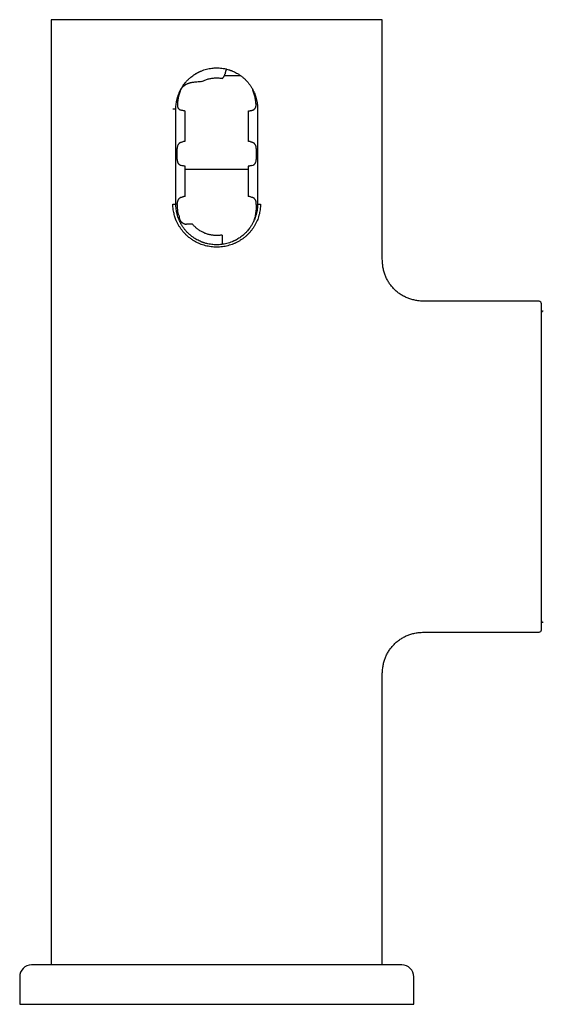
# Model space of a CAD drawing. Units: millimetres. Extents: x 8 to 829, y 12 to 854.
# Drawn here: x 381 to 447, y 524 to 649 of the extents above; entities that cross this region are included whole.
import ezdxf

# ---------------------------------------------------------------- set-up
doc = ezdxf.new("R2010")
doc.units = ezdxf.units.MM

msp = doc.modelspace()

# ---------------------------------------------------------------- linework, layer by layer
at = {"color": 7, "linetype": 'Continuous', "lineweight": 30}
for p, q in [((385.01, 649.06), (385.01, 529.06)), ((427.01, 649.06), (385.01, 649.06)), ((427.01, 619.31), (427.01, 649.06)), ((406.98, 641.96), (409.04, 641.96)), ((400.45, 637.76), (400.83, 637.76)), ((400.83, 625.66), (400.83, 637.76)), ((401.43, 637.59), (401.43, 637.59)), ((410.58, 637.59), (410.58, 637.59)), ((411.19, 637.76), (411.19, 625.66)), ((402.01, 633.63), (402.01, 637.46)), ((410.01, 637.46), (410.01, 633.63)), ((400.99, 631.32), (400.99, 632.71)), ((411.03, 632.71), (411.03, 631.32)), ((401.43, 630.59), (401.6, 630.54)), ((402.01, 626.63), (402.01, 630.46)), ((410.01, 630.06), (402.01, 630.06)), ((410.01, 630.46), (410.01, 626.63)), ((410.41, 630.54), (410.58, 630.59)), ((400.45, 625.66), (400.83, 625.66)), ((400.99, 625.61), (400.99, 625.71)), ((411.03, 625.61), (411.03, 625.71)), ((411.19, 625.66), (411.57, 625.66)), ((401.23, 624.18), (401.23, 624.1)), ((402.23, 623.1), (402.18, 623.1)), ((402.93, 623.1), (402.23, 623.1)), ((406.71, 621.72), (406.71, 621.09)), ((427.01, 619.31), (427.01, 619.31)), ((446.91, 613.31), (433.01, 613.31)), ((433.01, 613.31), (433.01, 613.31)), ((447.21, 571.61), (447.21, 613.01)), ((433.01, 571.31), (446.91, 571.31)), ((433.01, 571.31), (433.01, 571.31)), ((427.01, 529.06), (427.01, 565.31)), ((429.51, 529.06), (382.51, 529.06)), ((381.01, 527.56), (381.01, 524.06)), ((431.01, 524.06), (431.01, 527.56)), ((381.01, 524.06), (431.01, 524.06))]:
    msp.add_line(p, q, dxfattribs=at)
for centre, radius, start, end in [((446.91, 613.01), 0.3, 0, 90), ((447.4, 611.86), 0.2, 77.8752, 171.9959), ((447.4, 572.76), 0.2, 185.998, 282.1248), ((446.91, 571.61), 0.3, 270, 0), ((382.51, 527.56), 1.5, 90, 180), ((429.51, 527.56), 1.5, 0, 90)]:
    msp.add_arc(centre, radius, start, end, dxfattribs=at)
for points, knots in [([(400.83, 637.76), (400.83, 637.87), (400.83, 638.08), (400.86, 638.4), (400.91, 638.68), (400.95, 638.9), (400.99, 639.07), (401.04, 639.24), (401.1, 639.41), (401.16, 639.58), (401.22, 639.75), (401.29, 639.92), (401.37, 640.08), (401.46, 640.25), (401.56, 640.42), (401.66, 640.58), (401.77, 640.75), (401.92, 640.95), (402.12, 641.19), (402.34, 641.43), (402.59, 641.66), (402.83, 641.86), (403.08, 642.04), (403.27, 642.17), (403.42, 642.25), (403.51, 642.3), (403.6, 642.35), (403.69, 642.4), (403.77, 642.44), (403.86, 642.48), (403.94, 642.51), (404.11, 642.59), (404.36, 642.68), (404.71, 642.78), (405.04, 642.86), (405.37, 642.91), (405.7, 642.94), (406.01, 642.95), (406.33, 642.94), (406.65, 642.91), (406.96, 642.86), (407.26, 642.79), (407.47, 642.73), (407.62, 642.69), (407.69, 642.66), (407.77, 642.63), (407.85, 642.61), (407.92, 642.58), (408.06, 642.52), (408.26, 642.43), (408.53, 642.29), (408.81, 642.13), (409.09, 641.93), (409.39, 641.69), (409.62, 641.48), (409.8, 641.29), (409.92, 641.16), (410.03, 641.03), (410.13, 640.9), (410.21, 640.79), (410.3, 640.67), (410.38, 640.54), (410.46, 640.4), (410.54, 640.27), (410.61, 640.14), (410.67, 640.01), (410.73, 639.88), (410.82, 639.69), (410.92, 639.42), (411.02, 639.07), (411.1, 638.74), (411.15, 638.4), (411.18, 638.08), (411.19, 637.87), (411.19, 637.76)], [0, 0, 0, 0, 0.019194, 0.039044, 0.059556, 0.070065, 0.080741, 0.091586, 0.1026, 0.113784, 0.125139, 0.1359, 0.147069, 0.158647, 0.170634, 0.183031, 0.193587, 0.210026, 0.228882, 0.250154, 0.271015, 0.290798, 0.309504, 0.327132, 0.333763, 0.340228, 0.346527, 0.35266, 0.358627, 0.364428, 0.370063, 0.375532, 0.398019, 0.419821, 0.440945, 0.461395, 0.481177, 0.500297, 0.519391, 0.539158, 0.559605, 0.57731, 0.595502, 0.600348, 0.605227, 0.610141, 0.615088, 0.620069, 0.625083, 0.642109, 0.660651, 0.680708, 0.702283, 0.725376, 0.749988, 0.761811, 0.772926, 0.783336, 0.793038, 0.802035, 0.810324, 0.820387, 0.830061, 0.839487, 0.848664, 0.857592, 0.866272, 0.874704, 0.897309, 0.919218, 0.940436, 0.960968, 0.98082, 1, 1, 1, 1]), ([(407.14, 642.53), (407.13, 642.51), (407.12, 642.47), (407.11, 642.43), (407.1, 642.41)], [0, 0, 0, 0, 0.496858, 1, 1, 1, 1]), ([(407.28, 642.78), (407.28, 642.78), (407.25, 642.76), (407.22, 642.71), (407.19, 642.65), (407.16, 642.6), (407.14, 642.55), (407.14, 642.53)], [0, 0, 0, 0, 0.083558, 0.367589, 0.568058, 0.778571, 1, 1, 1, 1]), ([(406.72, 641.61), (406.75, 641.64), (406.8, 641.69), (406.87, 641.77), (406.93, 641.86), (406.98, 641.96), (407.02, 642.06), (407.04, 642.13), (407.05, 642.16)], [0, 0, 0, 0, 0.167459, 0.33335, 0.499226, 0.66733, 0.833667, 1, 1, 1, 1]), ([(407.1, 642.41), (407.1, 642.38), (407.09, 642.34), (407.07, 642.27), (407.06, 642.21), (407.05, 642.18), (407.05, 642.16)], [0, 0, 0, 0, 0.298555, 0.564723, 0.798526, 1, 1, 1, 1]), ([(402.93, 641.09), (402.88, 641.08), (402.78, 641.07), (402.65, 641.04), (402.52, 641), (402.39, 640.96), (402.27, 640.91), (402.18, 640.87), (402.12, 640.84), (402.09, 640.83), (402.06, 640.81), (402.04, 640.79), (402.01, 640.78), (401.95, 640.74), (401.87, 640.68), (401.77, 640.59), (401.67, 640.5), (401.59, 640.4), (401.51, 640.3), (401.45, 640.2), (401.4, 640.1), (401.37, 640.02), (401.36, 639.99)], [0, 0, 0, 0, 0.072305, 0.141931, 0.20879, 0.272798, 0.341004, 0.405446, 0.421695, 0.437681, 0.453401, 0.468855, 0.484044, 0.498965, 0.569487, 0.637497, 0.703081, 0.76636, 0.827485, 0.886644, 0.944063, 1, 1, 1, 1]), ([(404.11, 641.2), (404, 641.19), (403.8, 641.18), (403.49, 641.15), (403.21, 641.12), (403.02, 641.1), (402.93, 641.09)], [0, 0, 0, 0, 0.267394, 0.523152, 0.767332, 1, 1, 1, 1]), ([(411, 638.33), (410.98, 638.5), (410.95, 638.85), (410.84, 639.37), (410.71, 639.85), (410.58, 640.15), (410.53, 640.29)], [0, 0, 0, 0, 0.259614, 0.516947, 0.777237, 1, 1, 1, 1]), ([(401.36, 639.99), (401.33, 639.9), (401.27, 639.73), (401.19, 639.46), (401.13, 639.19), (401.08, 638.91), (401.04, 638.62), (401.02, 638.43), (401.01, 638.33)], [0, 0, 0, 0, 0.160827, 0.323527, 0.488457, 0.655964, 0.826374, 1, 1, 1, 1]), ([(401.01, 638.33), (401.01, 638.3), (401.01, 638.24), (401.01, 638.17), (401.02, 638.11), (401.02, 638.07), (401.03, 638.03), (401.05, 637.98), (401.07, 637.91), (401.11, 637.83), (401.16, 637.77), (401.2, 637.73), (401.22, 637.71)], [0, 0, 0, 0, 0.129939, 0.255978, 0.317782, 0.378896, 0.439425, 0.499481, 0.630765, 0.756819, 0.879292, 1, 1, 1, 1]), ([(401.22, 637.71), (401.24, 637.7), (401.27, 637.67), (401.32, 637.64), (401.37, 637.61), (401.41, 637.6), (401.43, 637.59)], [0, 0, 0, 0, 0.253056, 0.50219, 0.750219, 1, 1, 1, 1]), ([(402.01, 637.46), (401.95, 637.47), (401.85, 637.49), (401.7, 637.52), (401.57, 637.55), (401.48, 637.58), (401.43, 637.59)], [0, 0, 0, 0, 0.273599, 0.531319, 0.773369, 1, 1, 1, 1]), ([(410.01, 637.46), (410.06, 637.47), (410.16, 637.49), (410.31, 637.52), (410.45, 637.55), (410.54, 637.58), (410.58, 637.59)], [0, 0, 0, 0, 0.273599, 0.531319, 0.773369, 1, 1, 1, 1]), ([(410.58, 637.59), (410.6, 637.6), (410.64, 637.61), (410.7, 637.64), (410.75, 637.67), (410.78, 637.7), (410.79, 637.71)], [0, 0, 0, 0, 0.249781, 0.49781, 0.746944, 1, 1, 1, 1]), ([(410.79, 637.71), (410.81, 637.73), (410.85, 637.77), (410.89, 637.83), (410.93, 637.88), (410.95, 637.94), (410.97, 638), (410.99, 638.07), (411, 638.15), (411.01, 638.24), (411, 638.3), (411, 638.33)], [0, 0, 0, 0, 0.120704, 0.242939, 0.326212, 0.411466, 0.499161, 0.620352, 0.743687, 0.869989, 1, 1, 1, 1]), ([(401.43, 633.47), (401.42, 633.46), (401.38, 633.45), (401.33, 633.42), (401.28, 633.39), (401.23, 633.35), (401.18, 633.3), (401.13, 633.23), (401.09, 633.16), (401.04, 633.06), (401.01, 632.95), (400.99, 632.83), (400.99, 632.75), (400.99, 632.71)], [0, 0, 0, 0, 0.062241, 0.124228, 0.186527, 0.249697, 0.331691, 0.414702, 0.499758, 0.621258, 0.743703, 0.869275, 1, 1, 1, 1]), ([(402.01, 633.63), (401.95, 633.62), (401.85, 633.6), (401.7, 633.56), (401.57, 633.51), (401.48, 633.48), (401.43, 633.47)], [0, 0, 0, 0, 0.27155, 0.528586, 0.771318, 1, 1, 1, 1]), ([(410.58, 633.47), (410.54, 633.48), (410.45, 633.51), (410.31, 633.56), (410.16, 633.6), (410.06, 633.62), (410.01, 633.63)], [0, 0, 0, 0, 0.228682, 0.471414, 0.72845, 1, 1, 1, 1]), ([(411.03, 632.71), (411.03, 632.75), (411.02, 632.83), (411.01, 632.93), (410.99, 633.01), (410.97, 633.06), (410.95, 633.11), (410.92, 633.17), (410.88, 633.23), (410.84, 633.29), (410.79, 633.35), (410.74, 633.39), (410.69, 633.42), (410.63, 633.45), (410.6, 633.46), (410.58, 633.47)], [0, 0, 0, 0, 0.13029, 0.255515, 0.316884, 0.377756, 0.438406, 0.49911, 0.584171, 0.667012, 0.748656, 0.812394, 0.875151, 0.937494, 1, 1, 1, 1]), ([(400.99, 631.32), (400.99, 631.28), (400.99, 631.2), (401.01, 631.11), (401.03, 631.03), (401.04, 630.98), (401.06, 630.93), (401.09, 630.87), (401.13, 630.81), (401.18, 630.75), (401.23, 630.7), (401.28, 630.66), (401.33, 630.63), (401.38, 630.61), (401.42, 630.59), (401.43, 630.59)], [0, 0, 0, 0, 0.131498, 0.25712, 0.318387, 0.378961, 0.439128, 0.499173, 0.584487, 0.667311, 0.748814, 0.812269, 0.874845, 0.9372, 1, 1, 1, 1]), ([(410.58, 630.59), (410.6, 630.59), (410.63, 630.61), (410.69, 630.63), (410.74, 630.66), (410.78, 630.7), (410.82, 630.74), (410.86, 630.78), (410.89, 630.83), (410.93, 630.89), (410.97, 630.98), (411, 631.09), (411.02, 631.2), (411.03, 631.28), (411.03, 631.32)], [0, 0, 0, 0, 0.062552, 0.124593, 0.186779, 0.24976, 0.31105, 0.372838, 0.435631, 0.499909, 0.620209, 0.742201, 0.868119, 1, 1, 1, 1]), ([(402.01, 630.46), (401.96, 630.47), (401.87, 630.48), (401.73, 630.51), (401.64, 630.53), (401.6, 630.54)], [0, 0, 0, 0, 0.351957, 0.68522, 1, 1, 1, 1]), ([(410.41, 630.54), (410.37, 630.53), (410.28, 630.51), (410.15, 630.48), (410.05, 630.47), (410.01, 630.46)], [0, 0, 0, 0, 0.31478, 0.648043, 1, 1, 1, 1]), ([(401.23, 626.34), (401.21, 626.32), (401.17, 626.28), (401.12, 626.22), (401.09, 626.17), (401.07, 626.11), (401.04, 626.04), (401.01, 625.95), (400.99, 625.83), (400.99, 625.75), (400.99, 625.71)], [0, 0, 0, 0, 0.121235, 0.243743, 0.32704, 0.412205, 0.499707, 0.66326, 0.829181, 1, 1, 1, 1]), ([(401.43, 626.47), (401.42, 626.46), (401.38, 626.45), (401.33, 626.42), (401.28, 626.39), (401.25, 626.36), (401.24, 626.35)], [0, 0, 0, 0, 0.249049, 0.497285, 0.746887, 1, 1, 1, 1]), ([(402.01, 626.63), (401.95, 626.62), (401.85, 626.6), (401.7, 626.56), (401.57, 626.51), (401.48, 626.48), (401.43, 626.47)], [0, 0, 0, 0, 0.27155, 0.528586, 0.771318, 1, 1, 1, 1]), ([(410.58, 626.47), (410.54, 626.48), (410.45, 626.51), (410.31, 626.56), (410.16, 626.6), (410.06, 626.62), (410.01, 626.63)], [0, 0, 0, 0, 0.228682, 0.471414, 0.72845, 1, 1, 1, 1]), ([(411.03, 625.71), (411.03, 625.75), (411.02, 625.83), (411.01, 625.93), (410.99, 626.01), (410.97, 626.06), (410.95, 626.11), (410.92, 626.17), (410.88, 626.23), (410.84, 626.29), (410.79, 626.35), (410.74, 626.39), (410.69, 626.42), (410.63, 626.45), (410.6, 626.46), (410.58, 626.47)], [0, 0, 0, 0, 0.1302895, 0.2555152, 0.3168842, 0.3777565, 0.438406, 0.49911, 0.5841708, 0.6670123, 0.748656, 0.8123942, 0.875151, 0.9374935, 1, 1, 1, 1]), ([(411.57, 625.66), (411.56, 625.54), (411.56, 625.3), (411.52, 624.94), (411.46, 624.58), (411.37, 624.23), (411.27, 623.88), (411.14, 623.55), (410.98, 623.22), (410.81, 622.9), (410.62, 622.6), (410.41, 622.31), (410.17, 622.03), (409.93, 621.77), (409.66, 621.53), (409.38, 621.3), (409.08, 621.1), (408.77, 620.91), (408.45, 620.74), (408.12, 620.6), (407.78, 620.47), (407.43, 620.37), (407.08, 620.28), (406.72, 620.23), (406.36, 620.19), (406, 620.18), (405.64, 620.19), (405.28, 620.23), (404.92, 620.29), (404.57, 620.37), (404.22, 620.47), (403.86, 620.61), (403.49, 620.78), (403.11, 620.98), (402.75, 621.22), (402.4, 621.48), (402.1, 621.75), (401.84, 622.03), (401.61, 622.31), (401.4, 622.6), (401.21, 622.9), (401.03, 623.22), (400.89, 623.52), (400.78, 623.8), (400.7, 624.05), (400.62, 624.31), (400.55, 624.61), (400.49, 624.94), (400.45, 625.3), (400.45, 625.54), (400.45, 625.66)], [0, 0, 0, 0, 0.020824, 0.0417, 0.062735, 0.08345, 0.104213, 0.125116, 0.1459, 0.166674, 0.187528, 0.208453, 0.229302, 0.250166, 0.270974, 0.291855, 0.312896, 0.333744, 0.35459, 0.375517, 0.396411, 0.417208, 0.437991, 0.458905, 0.479653, 0.500322, 0.520974, 0.541728, 0.562673, 0.583446, 0.604246, 0.625156, 0.650215, 0.675175, 0.700254, 0.725218, 0.750015, 0.770726, 0.791465, 0.812322, 0.833156, 0.853925, 0.874718, 0.890448, 0.90608, 0.921653, 0.937207, 0.95829, 0.979186, 1, 1, 1, 1]), ([(411.19, 625.66), (411.19, 625.56), (411.18, 625.35), (411.15, 625.02), (411.11, 624.75), (411.06, 624.53), (411.02, 624.36), (410.97, 624.19), (410.92, 624.02), (410.86, 623.84), (410.79, 623.68), (410.72, 623.51), (410.64, 623.35), (410.55, 623.18), (410.46, 623.01), (410.36, 622.85), (410.24, 622.67), (410.09, 622.47), (409.9, 622.24), (409.67, 622), (409.43, 621.77), (409.18, 621.57), (408.94, 621.39), (408.74, 621.26), (408.6, 621.18), (408.51, 621.13), (408.42, 621.08), (408.33, 621.03), (408.24, 620.99), (408.15, 620.95), (408.07, 620.91), (407.9, 620.84), (407.65, 620.75), (407.31, 620.65), (406.97, 620.57), (406.64, 620.52), (406.32, 620.49), (406, 620.48), (405.69, 620.49), (405.36, 620.52), (405.05, 620.57), (404.75, 620.63), (404.54, 620.69), (404.4, 620.74), (404.32, 620.77), (404.24, 620.79), (404.17, 620.82), (404.09, 620.85), (403.96, 620.9), (403.76, 620.99), (403.49, 621.13), (403.21, 621.3), (402.92, 621.5), (402.63, 621.73), (402.39, 621.95), (402.21, 622.13), (402.09, 622.27), (401.98, 622.4), (401.89, 622.52), (401.8, 622.64), (401.72, 622.76), (401.63, 622.89), (401.55, 623.02), (401.47, 623.15), (401.4, 623.29), (401.34, 623.42), (401.28, 623.54), (401.19, 623.74), (401.09, 624.01), (400.99, 624.35), (400.92, 624.69), (400.86, 625.02), (400.83, 625.35), (400.83, 625.56), (400.83, 625.66)], [0, 0, 0, 0, 0.019194, 0.039044, 0.059556, 0.070065, 0.080741, 0.091586, 0.1026, 0.113784, 0.125139, 0.1359, 0.147069, 0.158647, 0.170634, 0.183031, 0.193587, 0.210026, 0.228882, 0.250154, 0.271013, 0.290794, 0.309496, 0.327119, 0.333749, 0.340212, 0.346509, 0.352639, 0.358604, 0.364402, 0.370034, 0.375546, 0.398027, 0.419824, 0.440941, 0.461383, 0.481157, 0.500297, 0.519391, 0.539158, 0.559605, 0.57731, 0.595502, 0.600348, 0.605227, 0.610141, 0.615088, 0.620069, 0.625083, 0.642109, 0.660651, 0.680708, 0.702283, 0.725376, 0.749988, 0.761811, 0.772926, 0.783336, 0.793038, 0.802035, 0.810324, 0.820387, 0.830061, 0.839487, 0.848664, 0.857592, 0.866272, 0.874704, 0.897309, 0.919218, 0.940436, 0.960968, 0.98082, 1, 1, 1, 1]), ([(400.99, 625.61), (400.99, 625.5), (400.99, 625.29), (401.01, 624.97), (401.03, 624.76), (401.05, 624.66)], [0, 0, 0, 0, 0.3373523, 0.6704786, 1, 1, 1, 1]), ([(411.03, 625.61), (411.02, 625.41), (411.01, 625), (410.93, 624.4), (410.82, 623.86), (410.71, 623.54), (410.67, 623.4)], [0, 0, 0, 0, 0.271536, 0.539639, 0.810798, 1, 1, 1, 1]), ([(401.05, 624.66), (401.05, 624.62), (401.07, 624.53), (401.11, 624.41), (401.16, 624.29), (401.2, 624.22), (401.23, 624.18)], [0, 0, 0, 0, 0.244518, 0.491297, 0.742463, 1, 1, 1, 1]), ([(401.23, 624.1), (401.23, 624.07), (401.23, 624), (401.25, 623.9), (401.27, 623.81), (401.3, 623.73), (401.34, 623.65), (401.38, 623.56), (401.44, 623.48), (401.49, 623.43), (401.53, 623.38), (401.56, 623.36), (401.59, 623.33), (401.63, 623.3), (401.67, 623.27), (401.71, 623.25), (401.75, 623.22), (401.78, 623.21), (401.81, 623.19), (401.84, 623.18), (401.86, 623.17), (401.89, 623.16), (401.91, 623.15), (401.94, 623.14), (401.96, 623.14), (401.99, 623.13), (402.03, 623.12), (402.1, 623.11), (402.16, 623.1), (402.18, 623.1)], [0, 0, 0, 0, 0.06725, 0.13126, 0.192108, 0.249885, 0.308157, 0.369205, 0.433117, 0.499966, 0.52209, 0.54677, 0.574008, 0.603804, 0.638229, 0.673769, 0.703493, 0.730817, 0.750222, 0.768651, 0.786699, 0.804367, 0.821656, 0.838568, 0.855102, 0.871261, 0.887046, 0.946448, 1, 1, 1, 1]), ([(406.71, 621.09), (406.71, 621.06), (406.71, 620.99), (406.71, 620.89), (406.71, 620.8), (406.71, 620.7), (406.71, 620.61), (406.71, 620.56), (406.71, 620.53)], [0, 0, 0, 0, 0.1661767, 0.332049, 0.4991662, 0.6660183, 0.8324224, 1, 1, 1, 1]), ([(433.01, 613.31), (432.89, 613.31), (432.67, 613.31), (432.34, 613.32), (432.01, 613.33), (431.7, 613.36), (431.41, 613.4), (431.15, 613.45), (430.89, 613.51), (430.64, 613.58), (430.4, 613.66), (430.17, 613.75), (429.94, 613.85), (429.72, 613.96), (429.5, 614.08), (429.29, 614.22), (429.09, 614.36), (428.89, 614.52), (428.7, 614.69), (428.51, 614.86), (428.34, 615.05), (428.18, 615.24), (428.02, 615.44), (427.88, 615.65), (427.75, 615.86), (427.62, 616.08), (427.52, 616.31), (427.42, 616.53), (427.33, 616.76), (427.25, 617.01), (427.18, 617.26), (427.13, 617.53), (427.08, 617.79), (427.05, 618.06), (427.03, 618.35), (427.01, 618.67), (427.01, 619), (427.01, 619.22), (427.01, 619.31)], [0, 0, 0, 0, 0.034021, 0.068112, 0.102319, 0.13668, 0.163807, 0.191064, 0.218464, 0.246019, 0.271209, 0.296537, 0.321999, 0.347591, 0.373304, 0.399123, 0.425033, 0.451012, 0.477038, 0.503086, 0.529132, 0.55515, 0.581116, 0.607008, 0.632807, 0.658495, 0.68406, 0.709495, 0.734793, 0.759956, 0.787979, 0.815845, 0.843566, 0.871156, 0.898632, 0.934466, 0.970174, 1, 1, 1, 1]), ([(427.01, 565.31), (427.01, 565.4), (427.01, 565.61), (427.01, 565.92), (427.02, 566.25), (427.05, 566.56), (427.09, 566.85), (427.13, 567.11), (427.19, 567.37), (427.25, 567.62), (427.33, 567.86), (427.42, 568.09), (427.52, 568.32), (427.62, 568.54), (427.75, 568.76), (427.88, 568.98), (428.02, 569.18), (428.18, 569.38), (428.34, 569.58), (428.51, 569.76), (428.7, 569.94), (428.89, 570.11), (429.09, 570.26), (429.29, 570.41), (429.5, 570.54), (429.72, 570.67), (429.94, 570.78), (430.17, 570.88), (430.4, 570.97), (430.64, 571.05), (430.9, 571.12), (431.16, 571.18), (431.43, 571.23), (431.69, 571.26), (431.99, 571.29), (432.31, 571.31), (432.66, 571.31), (432.89, 571.31), (433.01, 571.31)], [0, 0, 0, 0, 0.028207, 0.062285, 0.096474, 0.130811, 0.157916, 0.185148, 0.21252, 0.240045, 0.265208, 0.290506, 0.315941, 0.341506, 0.367194, 0.392992, 0.418884, 0.444851, 0.470869, 0.496914, 0.522963, 0.548989, 0.574968, 0.600877, 0.626697, 0.652409, 0.678001, 0.703464, 0.728791, 0.753981, 0.782035, 0.809929, 0.837675, 0.865288, 0.892783, 0.928636, 0.964358, 1, 1, 1, 1])]:
    msp.add_open_spline(points, degree=3, knots=knots, dxfattribs=at)
for points in [[(404.11, 641.2), (404.17, 641.23), (404.31, 641.3), (404.51, 641.39), (404.72, 641.47), (404.94, 641.54), (405.16, 641.59), (405.38, 641.63), (405.6, 641.66), (405.82, 641.68), (406.05, 641.68), (406.27, 641.67), (406.5, 641.65), (406.65, 641.63), (406.72, 641.61)], [(406.71, 621.72), (406.64, 621.71), (406.5, 621.69), (406.29, 621.67), (406.08, 621.66), (405.87, 621.66), (405.66, 621.68), (405.45, 621.7), (405.24, 621.73), (405.04, 621.78), (404.83, 621.84), (404.63, 621.9), (404.44, 621.98), (404.25, 622.07), (404.06, 622.17), (403.88, 622.27), (403.7, 622.39), (403.54, 622.52), (403.37, 622.65), (403.22, 622.79), (403.07, 622.94), (402.98, 623.05), (402.93, 623.1)]]:
    msp.add_open_spline(points, degree=3, dxfattribs=at)

doc.saveas('drawing.dxf')
